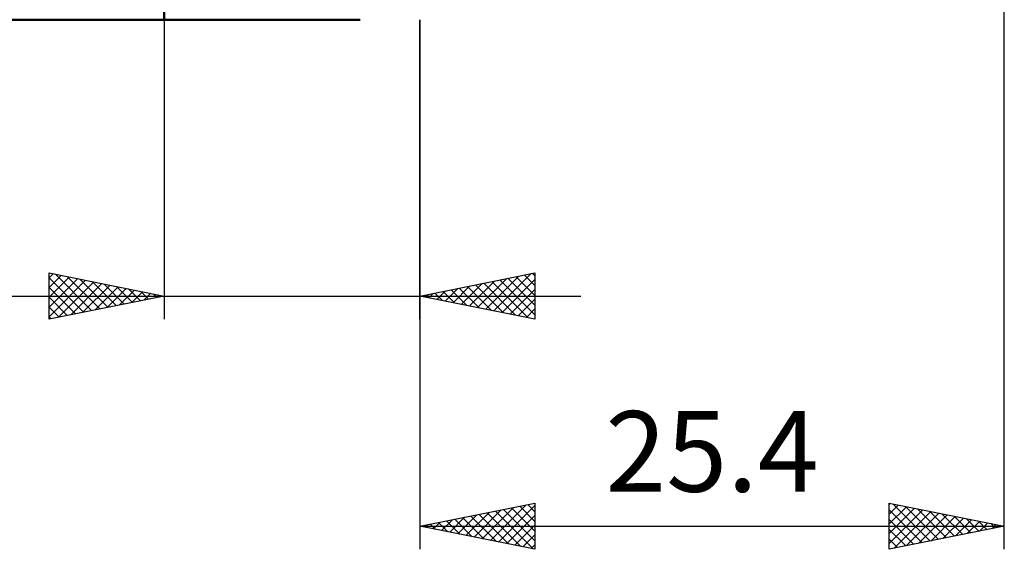
# Model space of a CAD drawing. Units: millimetres. Extents: x -50 to 88, y -40 to 43.
# Drawn here: x -6 to 37, y -29 to -6 of the extents above; entities that cross this region are included whole.
import ezdxf
from ezdxf.enums import TextEntityAlignment as Align

# ---------------------------------------------------------------- set-up
doc = ezdxf.new("R2010")
doc.units = ezdxf.units.MM
doc.header["$LTSCALE"] = 4.9
for name, color, linetype in [('1', 4, 'CONTINUOUS'), ('2', 7, 'CONTINUOUS'), ('SK1', 4, 'CONTINUOUS')]:
    doc.layers.add(name, color=color, linetype=linetype)
doc.styles.get("Standard").update_dxf_attribs({"font": 'Monospac821 BT'})

msp = doc.modelspace()

# ---------------------------------------------------------------- linework, layer by layer
at = {"layer": '1', "color": 4, "linetype": 'CONTINUOUS', "lineweight": 50}
for q in [(0, 5.556), (8.512, -5.556)]:
    msp.add_line((0, -5.556), q, dxfattribs=at)
at = {"layer": '2', "color": 7, "linetype": 'CONTINUOUS', "lineweight": 25}
for p, q in [((36.512, -28.556), (36.512, 0)), ((0, -5.556), (0, -18.556)), ((11.112, -18.556), (11.112, -5.556)), ((11.112, -5.556), (11.112, -28.556)), ((-5, -18.556), (-5, -16.556)), ((-5, -16.556), (0, -17.556)), ((-5, -16.762), (-4.829, -16.591)), ((-5, -17.186), (-4.475, -16.661)), ((-4.726, -16.611), (-3.151, -18.187)), ((11.112, -17.556), (16.112, -16.556)), ((14.33, -18.2), (15.94, -16.591)), ((15.655, -16.648), (16.112, -17.105)), ((16.009, -16.577), (16.112, -16.681)), ((16.112, -16.556), (16.112, -18.556)), ((-5, -17.61), (-4.122, -16.732)), ((-5, -16.762), (-3.504, -18.257)), ((-5, -18.035), (-3.768, -16.803)), ((-5, -18.459), (-3.415, -16.874)), ((-4.592, -18.475), (-3.061, -16.944)), ((-4.196, -16.717), (-2.797, -18.116)), ((-4.061, -18.369), (-2.708, -17.015)), ((-3.666, -16.823), (-2.444, -18.045)), ((-3.531, -18.263), (-2.354, -17.086)), ((-3.135, -16.929), (-2.09, -17.975)), ((-2.605, -17.036), (-1.737, -17.904)), ((12.916, -17.917), (13.818, -17.015)), ((13.27, -17.988), (14.349, -16.909)), ((13.534, -17.072), (14.745, -18.283)), ((13.623, -18.059), (14.879, -16.803)), ((13.887, -17.001), (15.275, -18.389)), ((13.977, -18.129), (15.409, -16.697)), ((14.241, -16.931), (15.805, -18.495)), ((14.594, -16.86), (16.112, -18.378)), ((14.684, -18.271), (16.112, -16.843)), ((14.948, -16.789), (16.112, -17.953)), ((15.301, -16.719), (16.112, -17.529)), ((-5, -17.186), (-3.858, -18.328)), ((-3.001, -18.157), (-2.001, -17.156)), ((-2.471, -18.051), (-1.647, -17.227)), ((-2.075, -17.142), (-1.383, -17.833)), ((-1.94, -17.945), (-1.293, -17.298)), ((-1.544, -17.248), (-1.029, -17.762)), ((-1.41, -17.838), (-0.94, -17.369)), ((-1.014, -17.354), (-0.676, -17.692)), ((-0.88, -17.732), (-0.586, -17.439)), ((-0.484, -17.46), (-0.322, -17.621)), ((-0.349, -17.626), (-0.233, -17.51)), ((11.412, -17.496), (11.563, -17.647)), ((11.502, -17.634), (11.697, -17.44)), ((11.766, -17.426), (12.093, -17.753)), ((11.856, -17.705), (12.227, -17.333)), ((12.12, -17.355), (12.623, -17.859)), ((12.209, -17.776), (12.758, -17.227)), ((12.473, -17.284), (13.154, -17.965)), ((12.563, -17.847), (13.288, -17.121)), ((12.827, -17.214), (13.684, -18.071)), ((13.18, -17.143), (14.214, -18.177)), ((15.038, -18.342), (16.112, -17.267)), ((-24.85, -17.556), (18.112, -17.556)), ((0, -17.556), (-5, -18.556)), ((-5, -17.61), (-4.211, -18.399)), ((16.112, -18.556), (11.112, -17.556)), ((11.148, -17.564), (11.167, -17.546)), ((15.391, -18.412), (16.112, -17.691)), ((-5, -18.035), (-4.565, -18.47)), ((15.745, -18.483), (16.112, -18.116)), ((-5, -18.459), (-4.919, -18.54)), ((16.098, -18.554), (16.112, -18.54)), ((11.112, -27.556), (16.112, -26.556)), ((13.117, -27.957), (14.12, -26.954)), ((13.471, -28.028), (14.65, -26.848)), ((13.824, -28.098), (15.181, -26.742)), ((14.178, -28.169), (15.711, -26.636)), ((14.393, -26.9), (16.034, -28.54)), ((14.532, -28.24), (16.112, -26.66)), ((14.747, -26.829), (16.112, -28.194)), ((15.1, -26.758), (16.112, -27.77)), ((15.454, -26.688), (16.112, -27.346)), ((15.807, -26.617), (16.112, -26.922)), ((16.112, -26.556), (16.112, -28.556)), ((31.512, -28.556), (31.512, -26.556)), ((31.512, -26.556), (36.512, -27.556)), ((31.512, -26.604), (31.552, -26.564)), ((31.512, -27.028), (31.905, -26.635)), ((31.512, -27.452), (32.259, -26.705)), ((31.512, -27.876), (32.612, -26.776)), ((31.512, -26.845), (32.938, -28.271)), ((31.512, -28.301), (32.966, -26.847)), ((31.681, -26.59), (33.291, -28.2)), ((31.723, -28.514), (33.319, -26.917)), ((32.211, -26.696), (33.645, -28.129)), ((32.742, -26.802), (33.998, -28.059)), ((33.272, -26.908), (34.352, -27.988)), ((11.703, -27.674), (11.999, -27.379)), ((12.057, -27.745), (12.529, -27.273)), ((12.272, -27.324), (12.852, -27.904)), ((12.41, -27.816), (13.059, -27.167)), ((12.625, -27.253), (13.382, -28.01)), ((12.764, -27.886), (13.59, -27.06)), ((12.979, -27.183), (13.912, -28.116)), ((13.333, -27.112), (14.443, -28.222)), ((13.686, -27.041), (14.973, -28.328)), ((14.04, -26.97), (15.503, -28.434)), ((14.885, -28.311), (16.112, -27.084)), ((31.512, -27.269), (32.584, -28.342)), ((32.254, -28.408), (33.673, -26.988)), ((32.784, -28.302), (34.027, -27.059)), ((33.314, -28.196), (34.38, -27.13)), ((33.802, -27.014), (34.706, -27.917)), ((33.845, -28.089), (34.734, -27.2)), ((34.333, -27.12), (35.059, -27.847)), ((34.375, -27.983), (35.087, -27.271)), ((34.863, -27.226), (35.413, -27.776)), ((34.905, -27.877), (35.441, -27.342)), ((35.393, -27.332), (35.766, -27.705)), ((11.112, -27.556), (36.512, -27.556)), ((16.112, -28.556), (11.112, -27.556)), ((11.211, -27.536), (11.261, -27.586)), ((11.35, -27.604), (11.468, -27.485)), ((11.565, -27.465), (11.791, -27.692)), ((11.918, -27.395), (12.321, -27.798)), ((15.239, -28.381), (16.112, -27.508)), ((36.512, -27.556), (31.512, -28.556)), ((31.512, -27.694), (32.231, -28.412)), ((35.436, -27.771), (35.794, -27.412)), ((35.924, -27.438), (36.12, -27.634)), ((35.966, -27.665), (36.148, -27.483)), ((36.454, -27.544), (36.473, -27.564)), ((36.496, -27.559), (36.501, -27.554)), ((15.592, -28.452), (16.112, -27.932)), ((31.512, -28.118), (31.877, -28.483)), ((15.946, -28.523), (16.112, -28.357)), ((31.512, -28.542), (31.524, -28.554))]:
    msp.add_line(p, q, dxfattribs=at)
at = {"layer": 'SK1', "color": 4, "linetype": 'CONTINUOUS', "lineweight": 50}
msp.add_line((-32.594, -5.556), (0, -5.556), dxfattribs=at)

# ---------------------------------------------------------------- texts
at = {"layer": '2', "color": 7, "linetype": 'CONTINUOUS', "lineweight": 25}
msp.add_text('25.4', height=3.5, dxfattribs=at).set_placement((23.812, -26.056), align=Align.CENTER)

doc.saveas('drawing.dxf')
